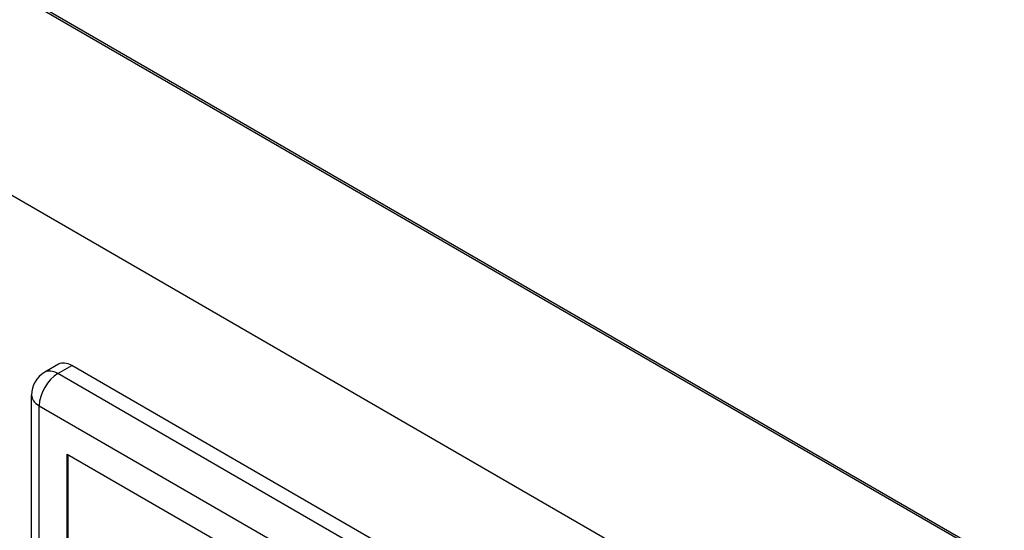
# Model space of a CAD drawing. Units: millimetres. Extents: x -2400 to 6498, y -760 to 6426.
# Drawn here: x 5863 to 5938, y 4054 to 4093 of the extents above; entities that cross this region are included whole.
import ezdxf

# ---------------------------------------------------------------- set-up
doc = ezdxf.new("R2010")
doc.units = ezdxf.units.MM
doc.header["$LTSCALE"] = 20

msp = doc.modelspace()

# ---------------------------------------------------------------- linework, layer by layer
for p, q in [((5997.285, 4016.996), (5733.534, 4169.272)), ((5733.548, 4169.465), (5997.299, 4017.188)), ((5816.619, 4105.838), (5914.2, 4049.499)), ((5866.237, 4066.383), (5865.176, 4065.771)), ((5866.176, 4065.672), (5867.237, 4066.284)), ((5919.916, 4034.645), (5866.176, 4065.672)), ((5920.977, 4035.257), (5867.237, 4066.284)), ((5864.176, 4037.911), (5864.176, 4064.039)), ((5864.762, 4063.222), (5918.502, 4032.195)), ((5864.762, 4037.094), (5864.762, 4063.222)), ((5866.883, 4059.548), (5916.381, 4030.971)), ((5866.883, 4038.319), (5866.883, 4059.548)), ((5866.958, 4038.368), (5866.958, 4059.505)), ((5866.961, 4038.364), (5866.961, 4059.503))]:
    msp.add_line(p, q)
msp.add_arc((5866.176, 4064.039), 2, 120, 180)
for centre, major_axis, start_param, end_param in [((5867.237, 4064.651), (-1, 1.732), 5.497787, 6.283185), ((5866.176, 4064.039), (1, 1.732), 0.785398, 2.356194), ((5866.176, 4064.039), (-1, 1.732), 5.497787, 6.283185), ((5866.176, 4064.039), (-2, 0), 0, 0.785398)]:
    msp.add_ellipse(centre, major_axis=major_axis, ratio=0.57735, start_param=start_param, end_param=end_param)

doc.saveas('drawing.dxf')
